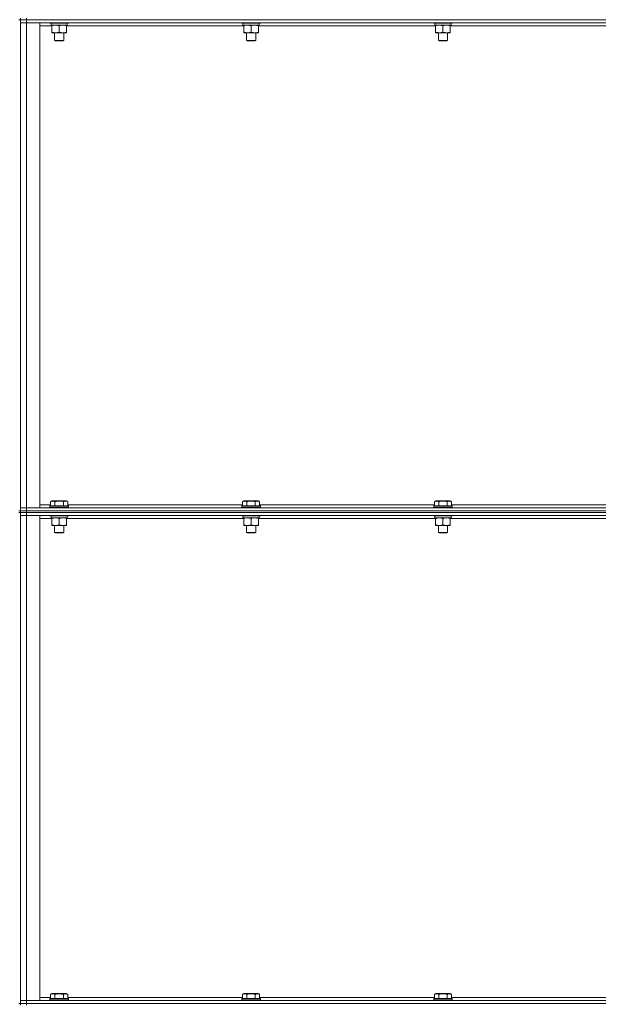
# Model space of a CAD drawing. Units: millimetres. Extents: x 0 to 30555, y -7 to 21000.
# Drawn here: x 15015 to 15762, y 14822 to 16095 of the extents above; entities that cross this region are included whole.
import ezdxf

# ---------------------------------------------------------------- set-up
doc = ezdxf.new("R2010")
doc.units = ezdxf.units.MM
doc.linetypes.add('K5LT_THIN', pattern=[0])
doc.layers.add('R', color=1, linetype='Continuous', true_color=0xff0000)
doc.layers.add('WELDING', color=7, linetype='Continuous', true_color=0xffffff)

msp = doc.modelspace()

# ---------------------------------------------------------------- linework, layer by layer
at = {"layer": 'R', "color": 7, "linetype": 'K5LT_THIN', "lineweight": 18}
for p, q in [((15013.6, 16095.3), (15015.6, 16095.3)), ((15015.6, 16097.3), (15015.6, 16095.3)), ((15015.6, 16095.3), (15023.6, 16095.3)), ((15015.6, 16095.3), (15015.6, 15460.3)), ((15023.6, 16095.3), (15015.6, 16095.3)), ((15015.6, 16091.3), (15023.6, 16091.3)), ((15023.6, 16091.3), (15015.6, 16091.3)), ((15023.6, 16097.3), (15023.6, 16095.3)), ((16347.6, 16095.3), (15023.6, 16095.3)), ((15023.6, 16095.3), (15023.6, 16091.3)), ((15023.6, 16095.3), (16347.6, 16095.3)), ((16347.6, 16091.3), (15023.6, 16091.3)), ((15023.6, 16091.3), (15040.6, 16091.3)), ((15023.6, 16091.3), (15023.6, 15464.3)), ((15040.6, 16091.3), (15040.6, 15464.3)), ((15053.6, 16091.3), (15053.6, 16091.1)), ((15077.6, 16091.1), (15053.6, 16091.1)), ((15053.6, 16091.1), (15053.8, 16090.8)), ((15077.4, 16090.8), (15053.8, 16090.8)), ((15055.1, 16090.8), (15055.1, 16088.3)), ((15076, 16089.7), (15076, 16090.8)), ((15077.6, 16091.1), (15077.4, 16090.8)), ((15077.6, 16091.3), (15077.6, 16091.1)), ((15301.6, 16091.3), (15301.6, 16091.1)), ((15325.6, 16091.1), (15301.6, 16091.1)), ((15301.6, 16091.1), (15301.8, 16090.8)), ((15325.4, 16090.8), (15301.8, 16090.8)), ((15303.1, 16090.8), (15303.1, 16088.3)), ((15324, 16089.7), (15324, 16090.8)), ((15325.6, 16091.1), (15325.4, 16090.8)), ((15325.6, 16091.3), (15325.6, 16091.1)), ((15549.6, 16091.3), (15549.6, 16091.1)), ((15573.6, 16091.1), (15549.6, 16091.1)), ((15549.6, 16091.1), (15549.8, 16090.8)), ((15573.4, 16090.8), (15549.8, 16090.8)), ((15551.1, 16090.8), (15551.1, 16088.3)), ((15572, 16089.7), (15572, 16090.8)), ((15573.6, 16091.1), (15573.4, 16090.8)), ((15573.6, 16091.3), (15573.6, 16091.1)), ((15056.1, 16087.3), (15040.6, 16087.3)), ((15076.1, 16088.3), (15055.1, 16088.3)), ((15056.1, 16087.5), (15056.1, 16088.3)), ((15056.1, 16087.5), (15056.1, 16079.2)), ((15056.1, 16078.3), (15056.1, 16079.2)), ((15075.1, 16078.3), (15056.1, 16078.3)), ((15059.6, 16078.3), (15059.6, 16068.4)), ((15065.6, 16087.5), (15065.6, 16079.2)), ((15071.6, 16078.3), (15071.6, 16068.4)), ((15075.1, 16088.3), (15075.1, 16087.5)), ((15075.1, 16087.5), (15075.1, 16079.2)), ((15304.1, 16087.3), (15075.1, 16087.3)), ((15075.1, 16079.2), (15075.1, 16078.3)), ((15324.1, 16088.3), (15303.1, 16088.3)), ((15304.1, 16087.5), (15304.1, 16088.3)), ((15304.1, 16087.5), (15304.1, 16079.2)), ((15304.1, 16078.3), (15304.1, 16079.2)), ((15323.1, 16078.3), (15304.1, 16078.3)), ((15307.6, 16078.3), (15307.6, 16068.4)), ((15313.6, 16087.5), (15313.6, 16079.2)), ((15319.6, 16078.3), (15319.6, 16068.4)), ((15323.1, 16088.3), (15323.1, 16087.5)), ((15323.1, 16087.5), (15323.1, 16079.2)), ((15552.1, 16087.3), (15323.1, 16087.3)), ((15323.1, 16079.2), (15323.1, 16078.3)), ((15572.1, 16088.3), (15551.1, 16088.3)), ((15552.1, 16087.5), (15552.1, 16088.3)), ((15552.1, 16087.5), (15552.1, 16079.2)), ((15552.1, 16078.3), (15552.1, 16079.2)), ((15571.1, 16078.3), (15552.1, 16078.3)), ((15555.6, 16078.3), (15555.6, 16068.4)), ((15561.6, 16087.5), (15561.6, 16079.2)), ((15567.6, 16078.3), (15567.6, 16068.4)), ((15571.1, 16088.3), (15571.1, 16087.5)), ((15571.1, 16087.5), (15571.1, 16079.2)), ((15800.1, 16087.3), (15571.1, 16087.3)), ((15571.1, 16079.2), (15571.1, 16078.3)), ((15059.6, 16068.4), (15060.6, 16067.8)), ((15065.6, 16068.4), (15059.6, 16068.4)), ((15065.6, 16067.8), (15060.6, 16067.8)), ((15071.6, 16068.4), (15065.6, 16068.4)), ((15070.6, 16067.8), (15065.6, 16067.8)), ((15071.6, 16068.4), (15070.6, 16067.8)), ((15307.6, 16068.4), (15308.6, 16067.8)), ((15313.6, 16068.4), (15307.6, 16068.4)), ((15313.6, 16067.8), (15308.6, 16067.8)), ((15319.6, 16068.4), (15313.6, 16068.4)), ((15318.6, 16067.8), (15313.6, 16067.8)), ((15319.6, 16068.4), (15318.6, 16067.8)), ((15555.6, 16068.4), (15556.6, 16067.8)), ((15561.6, 16068.4), (15555.6, 16068.4)), ((15561.6, 16067.8), (15556.6, 16067.8)), ((15567.6, 16068.4), (15561.6, 16068.4)), ((15566.6, 16067.8), (15561.6, 16067.8)), ((15567.6, 16068.4), (15566.6, 16067.8)), ((15040.6, 15468.3), (15054.6, 15468.3)), ((15054.6, 15472.2), (15056.6, 15473.3)), ((15054.6, 15472.2), (15054.6, 15466.8)), ((15074.6, 15473.3), (15056.6, 15473.3)), ((15060.1, 15472.2), (15060.1, 15466.8)), ((15071.1, 15472.2), (15071.1, 15466.8)), ((15076.6, 15472.2), (15074.6, 15473.3)), ((15076.6, 15472.2), (15076.6, 15466.8)), ((15076.6, 15468.3), (15302.6, 15468.3)), ((15302.6, 15472.2), (15304.6, 15473.3)), ((15302.6, 15472.2), (15302.6, 15466.8)), ((15322.6, 15473.3), (15304.6, 15473.3)), ((15308.1, 15472.2), (15308.1, 15466.8)), ((15319.1, 15472.2), (15319.1, 15466.8)), ((15324.6, 15472.2), (15322.6, 15473.3)), ((15324.6, 15472.2), (15324.6, 15466.8)), ((15324.6, 15468.3), (15550.6, 15468.3)), ((15550.6, 15472.2), (15552.6, 15473.3)), ((15550.6, 15472.2), (15550.6, 15466.8)), ((15570.6, 15473.3), (15552.6, 15473.3)), ((15556.1, 15472.2), (15556.1, 15466.8)), ((15567.1, 15472.2), (15567.1, 15466.8)), ((15572.6, 15472.2), (15570.6, 15473.3)), ((15572.6, 15472.2), (15572.6, 15466.8)), ((15572.6, 15468.3), (15798.6, 15468.3)), ((15013.6, 15460.3), (15015.6, 15460.3)), ((15013.6, 15458.3), (15015.6, 15458.3)), ((15023.6, 15464.3), (15015.6, 15464.3)), ((15015.6, 15464.3), (15023.6, 15464.3)), ((15015.6, 15460.3), (15023.6, 15460.3)), ((15015.6, 15460.3), (15015.6, 15458.3)), ((15023.6, 15460.3), (15015.6, 15460.3)), ((15015.6, 15458.3), (15015.6, 14823.3)), ((15023.6, 15458.3), (15015.6, 15458.3)), ((15015.6, 15458.3), (15023.6, 15458.3)), ((15015.6, 15454.3), (15023.6, 15454.3)), ((15023.6, 15454.3), (15015.6, 15454.3)), ((15023.6, 15464.3), (16347.6, 15464.3)), ((15040.6, 15464.3), (15023.6, 15464.3)), ((15023.6, 15460.3), (15023.6, 15464.3)), ((15023.6, 15460.3), (16347.6, 15460.3)), ((15023.6, 15460.3), (16347.6, 15460.3)), ((15023.6, 15460.3), (15023.6, 15458.3)), ((15023.6, 15458.3), (16347.6, 15458.3)), ((16347.6, 15458.3), (15023.6, 15458.3)), ((15023.6, 15458.3), (15023.6, 15454.3)), ((16347.6, 15454.3), (15023.6, 15454.3)), ((15023.6, 15454.3), (15040.6, 15454.3)), ((15023.6, 15454.3), (15023.6, 14827.3)), ((15040.6, 15454.3), (15040.6, 14827.3)), ((15053.6, 15466.5), (15053.8, 15466.8)), ((15053.6, 15466.5), (15053.6, 15464.6)), ((15077.6, 15466.5), (15053.6, 15466.5)), ((15077.6, 15464.6), (15053.6, 15464.6)), ((15053.6, 15464.6), (15053.8, 15464.3)), ((15053.6, 15454.3), (15053.6, 15454.1)), ((15077.4, 15466.8), (15053.8, 15466.8)), ((15077.6, 15466.5), (15077.4, 15466.8)), ((15077.6, 15464.6), (15077.4, 15464.3)), ((15077.6, 15466.5), (15077.6, 15464.6)), ((15077.6, 15454.3), (15077.6, 15454.1)), ((15301.6, 15466.5), (15301.8, 15466.8)), ((15301.6, 15466.5), (15301.6, 15464.6)), ((15325.6, 15466.5), (15301.6, 15466.5)), ((15325.6, 15464.6), (15301.6, 15464.6)), ((15301.6, 15464.6), (15301.8, 15464.3)), ((15301.6, 15454.3), (15301.6, 15454.1)), ((15325.4, 15466.8), (15301.8, 15466.8)), ((15325.6, 15466.5), (15325.4, 15466.8)), ((15325.6, 15464.6), (15325.4, 15464.3)), ((15325.6, 15466.5), (15325.6, 15464.6)), ((15325.6, 15454.3), (15325.6, 15454.1)), ((15549.6, 15466.5), (15549.8, 15466.8)), ((15549.6, 15466.5), (15549.6, 15464.6)), ((15573.6, 15466.5), (15549.6, 15466.5)), ((15573.6, 15464.6), (15549.6, 15464.6)), ((15549.6, 15464.6), (15549.8, 15464.3)), ((15549.6, 15454.3), (15549.6, 15454.1)), ((15573.4, 15466.8), (15549.8, 15466.8)), ((15573.6, 15466.5), (15573.4, 15466.8)), ((15573.6, 15464.6), (15573.4, 15464.3)), ((15573.6, 15466.5), (15573.6, 15464.6)), ((15573.6, 15454.3), (15573.6, 15454.1)), ((15056.1, 15450.3), (15040.6, 15450.3)), ((15053.6, 15454.1), (15053.8, 15453.8)), ((15065.6, 15454.1), (15053.6, 15454.1)), ((15065.6, 15453.8), (15053.8, 15453.8)), ((15055.1, 15451.3), (15055.2, 15452.7)), ((15055.1, 15451.3), (15055.4, 15451.3)), ((15076.1, 15451.3), (15055.4, 15451.3)), ((15056.1, 15450.5), (15056.1, 15451.3)), ((15056.1, 15450.5), (15056.1, 15442.2)), ((15056.1, 15441.3), (15056.1, 15442.2)), ((15077.6, 15454.1), (15065.6, 15454.1)), ((15077.4, 15453.8), (15065.6, 15453.8)), ((15065.6, 15450.5), (15065.6, 15442.2)), ((15075.1, 15451.3), (15075.1, 15450.5)), ((15075.1, 15450.5), (15075.1, 15442.2)), ((15304.1, 15450.3), (15075.1, 15450.3)), ((15075.1, 15442.2), (15075.1, 15441.3)), ((15076.1, 15453.8), (15076.1, 15451.3)), ((15077.6, 15454.1), (15077.4, 15453.8)), ((15301.6, 15454.1), (15301.8, 15453.8)), ((15313.6, 15454.1), (15301.6, 15454.1)), ((15313.6, 15453.8), (15301.8, 15453.8)), ((15303.1, 15451.3), (15303.2, 15452.7)), ((15303.1, 15451.3), (15303.4, 15451.3)), ((15324.1, 15451.3), (15303.4, 15451.3)), ((15304.1, 15450.5), (15304.1, 15451.3)), ((15304.1, 15450.5), (15304.1, 15442.2)), ((15304.1, 15441.3), (15304.1, 15442.2)), ((15325.6, 15454.1), (15313.6, 15454.1)), ((15325.4, 15453.8), (15313.6, 15453.8)), ((15313.6, 15450.5), (15313.6, 15442.2)), ((15323.1, 15451.3), (15323.1, 15450.5)), ((15323.1, 15450.5), (15323.1, 15442.2)), ((15552.1, 15450.3), (15323.1, 15450.3)), ((15323.1, 15442.2), (15323.1, 15441.3)), ((15324.1, 15453.8), (15324.1, 15451.3)), ((15325.6, 15454.1), (15325.4, 15453.8)), ((15549.6, 15454.1), (15549.8, 15453.8)), ((15561.6, 15454.1), (15549.6, 15454.1)), ((15561.6, 15453.8), (15549.8, 15453.8)), ((15551.1, 15451.3), (15551.2, 15452.7)), ((15551.1, 15451.3), (15551.4, 15451.3)), ((15572.1, 15451.3), (15551.4, 15451.3)), ((15552.1, 15450.5), (15552.1, 15451.3)), ((15552.1, 15450.5), (15552.1, 15442.2)), ((15552.1, 15441.3), (15552.1, 15442.2)), ((15573.6, 15454.1), (15561.6, 15454.1)), ((15573.4, 15453.8), (15561.6, 15453.8)), ((15561.6, 15450.5), (15561.6, 15442.2)), ((15571.1, 15451.3), (15571.1, 15450.5)), ((15571.1, 15450.5), (15571.1, 15442.2)), ((15800.1, 15450.3), (15571.1, 15450.3)), ((15571.1, 15442.2), (15571.1, 15441.3)), ((15572.1, 15453.8), (15572.1, 15451.3)), ((15573.6, 15454.1), (15573.4, 15453.8)), ((15075.1, 15441.3), (15056.1, 15441.3)), ((15059.6, 15441.3), (15059.6, 15432.4)), ((15071.6, 15432.4), (15059.6, 15432.4)), ((15059.6, 15432.4), (15060.6, 15431.8)), ((15070.6, 15431.8), (15060.6, 15431.8)), ((15071.6, 15432.4), (15070.6, 15431.8)), ((15071.6, 15441.3), (15071.6, 15432.4)), ((15323.1, 15441.3), (15304.1, 15441.3)), ((15307.6, 15441.3), (15307.6, 15432.4)), ((15319.6, 15432.4), (15307.6, 15432.4)), ((15307.6, 15432.4), (15308.6, 15431.8)), ((15318.6, 15431.8), (15308.6, 15431.8)), ((15319.6, 15432.4), (15318.6, 15431.8)), ((15319.6, 15441.3), (15319.6, 15432.4)), ((15571.1, 15441.3), (15552.1, 15441.3)), ((15555.6, 15441.3), (15555.6, 15432.4)), ((15567.6, 15432.4), (15555.6, 15432.4)), ((15555.6, 15432.4), (15556.6, 15431.8)), ((15566.6, 15431.8), (15556.6, 15431.8)), ((15567.6, 15432.4), (15566.6, 15431.8)), ((15567.6, 15441.3), (15567.6, 15432.4)), ((15040.6, 14831.3), (15054.6, 14831.3)), ((15054.6, 14835.2), (15056.6, 14836.3)), ((15054.6, 14835.2), (15054.6, 14829.8)), ((15074.6, 14836.3), (15056.6, 14836.3)), ((15060.1, 14835.2), (15060.1, 14829.8)), ((15071.1, 14835.2), (15071.1, 14829.8)), ((15076.6, 14835.2), (15074.6, 14836.3)), ((15076.6, 14835.2), (15076.6, 14829.8)), ((15076.6, 14831.3), (15302.6, 14831.3)), ((15302.6, 14835.2), (15304.6, 14836.3)), ((15302.6, 14835.2), (15302.6, 14829.8)), ((15322.6, 14836.3), (15304.6, 14836.3)), ((15308.1, 14835.2), (15308.1, 14829.8)), ((15319.1, 14835.2), (15319.1, 14829.8)), ((15324.6, 14835.2), (15322.6, 14836.3)), ((15324.6, 14835.2), (15324.6, 14829.8)), ((15324.6, 14831.3), (15550.6, 14831.3)), ((15550.6, 14835.2), (15552.6, 14836.3)), ((15550.6, 14835.2), (15550.6, 14829.8)), ((15570.6, 14836.3), (15552.6, 14836.3)), ((15556.1, 14835.2), (15556.1, 14829.8)), ((15567.1, 14835.2), (15567.1, 14829.8)), ((15572.6, 14835.2), (15570.6, 14836.3)), ((15572.6, 14835.2), (15572.6, 14829.8)), ((15572.6, 14831.3), (15798.6, 14831.3)), ((15013.6, 14823.3), (15015.6, 14823.3)), ((15023.6, 14827.3), (15015.6, 14827.3)), ((15015.6, 14827.3), (15023.6, 14827.3)), ((15015.6, 14823.3), (15023.6, 14823.3)), ((15015.6, 14823.3), (15015.6, 14821.3)), ((15023.6, 14823.3), (15015.6, 14823.3)), ((15023.6, 14827.3), (16347.6, 14827.3)), ((15040.6, 14827.3), (15023.6, 14827.3)), ((15023.6, 14823.3), (15023.6, 14827.3)), ((15023.6, 14823.3), (16347.6, 14823.3)), ((15023.6, 14823.3), (16347.6, 14823.3)), ((15023.6, 14823.3), (15023.6, 14821.3)), ((15053.6, 14829.5), (15053.8, 14829.8)), ((15053.6, 14829.5), (15053.6, 14827.6)), ((15077.6, 14829.5), (15053.6, 14829.5)), ((15077.6, 14827.6), (15053.6, 14827.6)), ((15053.6, 14827.6), (15053.8, 14827.3)), ((15077.4, 14829.8), (15053.8, 14829.8)), ((15077.6, 14829.5), (15077.4, 14829.8)), ((15077.6, 14827.6), (15077.4, 14827.3)), ((15077.6, 14829.5), (15077.6, 14827.6)), ((15301.6, 14829.5), (15301.8, 14829.8)), ((15301.6, 14829.5), (15301.6, 14827.6)), ((15325.6, 14829.5), (15301.6, 14829.5)), ((15325.6, 14827.6), (15301.6, 14827.6)), ((15301.6, 14827.6), (15301.8, 14827.3)), ((15325.4, 14829.8), (15301.8, 14829.8)), ((15325.6, 14829.5), (15325.4, 14829.8)), ((15325.6, 14827.6), (15325.4, 14827.3)), ((15325.6, 14829.5), (15325.6, 14827.6)), ((15549.6, 14829.5), (15549.8, 14829.8)), ((15549.6, 14829.5), (15549.6, 14827.6)), ((15573.6, 14829.5), (15549.6, 14829.5)), ((15573.6, 14827.6), (15549.6, 14827.6)), ((15549.6, 14827.6), (15549.8, 14827.3)), ((15573.4, 14829.8), (15549.8, 14829.8)), ((15573.6, 14829.5), (15573.4, 14829.8)), ((15573.6, 14827.6), (15573.4, 14827.3)), ((15573.6, 14829.5), (15573.6, 14827.6))]:
    msp.add_line(p, q, dxfattribs=at)
for centre, start_param, end_param in [((15065.6, 16086.2), 1.667355, 1.779747), ((15313.6, 16086.2), 1.667355, 1.779747), ((15561.6, 16086.2), 1.667355, 1.779747), ((15065.6, 15456.3), -1.46277, -1.350168), ((15313.6, 15456.3), -1.46277, -1.350168), ((15561.6, 15456.3), -1.46277, -1.350168)]:
    msp.add_ellipse(centre, major_axis=(0, -22.5), ratio=0.466308, start_param=start_param, end_param=end_param, dxfattribs=at)
at = {"layer": 'WELDING', "color": 7, "linetype": 'K5LT_THIN', "lineweight": 18}
for points, knots in [([(15060.9, 16088.3), (15060.6, 16088.3), (15060.2, 16088.3), (15059.6, 16088.3), (15058.9, 16088.2), (15058.1, 16088.1), (15057.2, 16087.8), (15056.5, 16087.6), (15056.1, 16087.5)], [0, 0, 0, 0, 1.192024, 2.404251, 3.60809, 4.765234, 6.955738, 9, 9, 9, 9]), ([(15056.1, 16079.2), (15056.7, 16079), (15057.5, 16078.8), (15058.5, 16078.6), (15059.1, 16078.5), (15059.6, 16078.4), (15060.2, 16078.4), (15060.8, 16078.3), (15061.4, 16078.4), (15061.9, 16078.4), (15062.4, 16078.4), (15063, 16078.5), (15064.1, 16078.7), (15065, 16079), (15065.6, 16079.2)], [0, 0, 0, 0, 2.72415, 3.912285, 4.716446, 5.530362, 6.353984, 7.500189, 8.40607, 9.211142, 9.605533, 10.761675, 12.184093, 15, 15, 15, 15]), ([(15065.6, 16087.5), (15065.1, 16087.7), (15064.3, 16087.9), (15063.4, 16088.1), (15062.7, 16088.2), (15062.1, 16088.3), (15061.5, 16088.3), (15061.1, 16088.3), (15060.9, 16088.3)], [0, 0, 0, 0, 2.905563, 4.375924, 5.511195, 6.679161, 7.850161, 9, 9, 9, 9]), ([(15070.4, 16088.3), (15070.1, 16088.3), (15069.7, 16088.3), (15069.1, 16088.3), (15068.4, 16088.2), (15067.6, 16088.1), (15066.7, 16087.8), (15066, 16087.6), (15065.6, 16087.5)], [0, 0, 0, 0, 1.192024, 2.404251, 3.60809, 4.765234, 6.955738, 9, 9, 9, 9]), ([(15065.6, 16079.2), (15066.2, 16079), (15067, 16078.8), (15068, 16078.6), (15068.6, 16078.5), (15069.1, 16078.4), (15069.7, 16078.4), (15070.3, 16078.3), (15070.9, 16078.4), (15071.4, 16078.4), (15071.9, 16078.4), (15072.5, 16078.5), (15073.6, 16078.7), (15074.5, 16079), (15075.1, 16079.2)], [0, 0, 0, 0, 2.72415, 3.912285, 4.716446, 5.530362, 6.353984, 7.500189, 8.40607, 9.211142, 9.605533, 10.761675, 12.184093, 15, 15, 15, 15]), ([(15075.1, 16087.5), (15074.6, 16087.7), (15073.8, 16087.9), (15072.9, 16088.1), (15072.2, 16088.2), (15071.6, 16088.3), (15071, 16088.3), (15070.6, 16088.3), (15070.4, 16088.3)], [0, 0, 0, 0, 2.905563, 4.375924, 5.511195, 6.679161, 7.850161, 9, 9, 9, 9]), ([(15308.9, 16088.3), (15308.6, 16088.3), (15308.2, 16088.3), (15307.6, 16088.3), (15306.9, 16088.2), (15306.1, 16088.1), (15305.2, 16087.8), (15304.5, 16087.6), (15304.1, 16087.5)], [0, 0, 0, 0, 1.192024, 2.404251, 3.60809, 4.765234, 6.955738, 9, 9, 9, 9]), ([(15304.1, 16079.2), (15304.7, 16079), (15305.5, 16078.8), (15306.5, 16078.6), (15307.1, 16078.5), (15307.6, 16078.4), (15308.2, 16078.4), (15308.8, 16078.3), (15309.4, 16078.4), (15309.9, 16078.4), (15310.4, 16078.4), (15311, 16078.5), (15312.1, 16078.7), (15313, 16079), (15313.6, 16079.2)], [0, 0, 0, 0, 2.72415, 3.912285, 4.716446, 5.530362, 6.353984, 7.500189, 8.40607, 9.211142, 9.605533, 10.761675, 12.184093, 15, 15, 15, 15]), ([(15313.6, 16087.5), (15313.1, 16087.7), (15312.3, 16087.9), (15311.4, 16088.1), (15310.7, 16088.2), (15310.1, 16088.3), (15309.5, 16088.3), (15309.1, 16088.3), (15308.9, 16088.3)], [0, 0, 0, 0, 2.905563, 4.375924, 5.511195, 6.679161, 7.850161, 9, 9, 9, 9]), ([(15318.4, 16088.3), (15318.1, 16088.3), (15317.7, 16088.3), (15317.1, 16088.3), (15316.4, 16088.2), (15315.6, 16088.1), (15314.7, 16087.8), (15314, 16087.6), (15313.6, 16087.5)], [0, 0, 0, 0, 1.192024, 2.404251, 3.60809, 4.765234, 6.955738, 9, 9, 9, 9]), ([(15313.6, 16079.2), (15314.2, 16079), (15315, 16078.8), (15316, 16078.6), (15316.6, 16078.5), (15317.1, 16078.4), (15317.7, 16078.4), (15318.3, 16078.3), (15318.9, 16078.4), (15319.4, 16078.4), (15319.9, 16078.4), (15320.5, 16078.5), (15321.6, 16078.7), (15322.5, 16079), (15323.1, 16079.2)], [0, 0, 0, 0, 2.72415, 3.912285, 4.716446, 5.530362, 6.353984, 7.500189, 8.40607, 9.211142, 9.605533, 10.761675, 12.184093, 15, 15, 15, 15]), ([(15323.1, 16087.5), (15322.6, 16087.7), (15321.8, 16087.9), (15320.9, 16088.1), (15320.2, 16088.2), (15319.6, 16088.3), (15319, 16088.3), (15318.6, 16088.3), (15318.4, 16088.3)], [0, 0, 0, 0, 2.905563, 4.375924, 5.511195, 6.679161, 7.850161, 9, 9, 9, 9]), ([(15556.9, 16088.3), (15556.6, 16088.3), (15556.2, 16088.3), (15555.6, 16088.3), (15554.9, 16088.2), (15554.1, 16088.1), (15553.2, 16087.8), (15552.5, 16087.6), (15552.1, 16087.5)], [0, 0, 0, 0, 1.192024, 2.404251, 3.60809, 4.765234, 6.955738, 9, 9, 9, 9]), ([(15552.1, 16079.2), (15552.7, 16079), (15553.5, 16078.8), (15554.5, 16078.6), (15555.1, 16078.5), (15555.6, 16078.4), (15556.2, 16078.4), (15556.8, 16078.3), (15557.4, 16078.4), (15557.9, 16078.4), (15558.4, 16078.4), (15559, 16078.5), (15560.1, 16078.7), (15561, 16079), (15561.6, 16079.2)], [0, 0, 0, 0, 2.72415, 3.912285, 4.716446, 5.530362, 6.353984, 7.500189, 8.40607, 9.211142, 9.605533, 10.761675, 12.184093, 15, 15, 15, 15]), ([(15561.6, 16087.5), (15561.1, 16087.7), (15560.3, 16087.9), (15559.4, 16088.1), (15558.7, 16088.2), (15558.1, 16088.3), (15557.5, 16088.3), (15557.1, 16088.3), (15556.9, 16088.3)], [0, 0, 0, 0, 2.905563, 4.375924, 5.511195, 6.679161, 7.850161, 9, 9, 9, 9]), ([(15566.4, 16088.3), (15566.1, 16088.3), (15565.7, 16088.3), (15565.1, 16088.3), (15564.4, 16088.2), (15563.6, 16088.1), (15562.7, 16087.8), (15562, 16087.6), (15561.6, 16087.5)], [0, 0, 0, 0, 1.192024, 2.404251, 3.60809, 4.765234, 6.955738, 9, 9, 9, 9]), ([(15561.6, 16079.2), (15562.2, 16079), (15563, 16078.8), (15564, 16078.6), (15564.6, 16078.5), (15565.1, 16078.4), (15565.7, 16078.4), (15566.3, 16078.3), (15566.9, 16078.4), (15567.4, 16078.4), (15567.9, 16078.4), (15568.5, 16078.5), (15569.6, 16078.7), (15570.5, 16079), (15571.1, 16079.2)], [0, 0, 0, 0, 2.72415, 3.912285, 4.716446, 5.530362, 6.353984, 7.500189, 8.40607, 9.211142, 9.605533, 10.761675, 12.184093, 15, 15, 15, 15]), ([(15571.1, 16087.5), (15570.6, 16087.7), (15569.8, 16087.9), (15568.9, 16088.1), (15568.2, 16088.2), (15567.6, 16088.3), (15567, 16088.3), (15566.6, 16088.3), (15566.4, 16088.3)], [0, 0, 0, 0, 2.905563, 4.375924, 5.511195, 6.679161, 7.850161, 9, 9, 9, 9]), ([(15060.1, 15472.2), (15059.8, 15472.4), (15059.4, 15472.6), (15058.9, 15472.8), (15058.6, 15472.9), (15058.4, 15472.9), (15058.1, 15473), (15057.8, 15473), (15057.4, 15473), (15057, 15473), (15056.7, 15473), (15056.4, 15472.9), (15055.9, 15472.8), (15055.3, 15472.6), (15054.9, 15472.3), (15054.6, 15472.2)], [0, 0, 0, 0, 2.912728, 3.529104, 4.366059, 5.20805, 5.90491, 6.841792, 7.999747, 8.992853, 9.878966, 10.753647, 12.031595, 13.665019, 16, 16, 16, 16]), ([(15071.1, 15472.2), (15070.8, 15472.3), (15070.2, 15472.4), (15069.1, 15472.7), (15068, 15472.9), (15067, 15473), (15066.4, 15473), (15065.9, 15473), (15065.5, 15473), (15065.2, 15473), (15064.8, 15473), (15064.3, 15473), (15063.9, 15473), (15063.2, 15472.9), (15062.2, 15472.7), (15061.1, 15472.5), (15060.4, 15472.3), (15060.1, 15472.2)], [0, 0, 0, 0, 2.896048, 7.635036, 13.675312, 16.352744, 19.030177, 21.193346, 22.27493, 23.356515, 25.164905, 26.973294, 28.781684, 30.590074, 34.691771, 40.985529, 43.953237, 43.953237, 43.953237, 43.953237]), ([(15076.6, 15472.2), (15076.2, 15472.4), (15075.8, 15472.6), (15075.3, 15472.8), (15075.1, 15472.9), (15074.8, 15472.9), (15074.5, 15473), (15074.2, 15473), (15073.8, 15473), (15073.5, 15473), (15073.2, 15473), (15072.8, 15472.9), (15072.4, 15472.8), (15071.8, 15472.6), (15071.3, 15472.3), (15071.1, 15472.2)], [0, 0, 0, 0, 2.912728, 3.529104, 4.366059, 5.20805, 5.90491, 6.841792, 7.999747, 8.992853, 9.878966, 10.753647, 12.031595, 13.665019, 16, 16, 16, 16]), ([(15308.1, 15472.2), (15307.8, 15472.4), (15307.4, 15472.6), (15306.9, 15472.8), (15306.6, 15472.9), (15306.4, 15472.9), (15306.1, 15473), (15305.8, 15473), (15305.4, 15473), (15305, 15473), (15304.7, 15473), (15304.4, 15472.9), (15303.9, 15472.8), (15303.3, 15472.6), (15302.9, 15472.3), (15302.6, 15472.2)], [0, 0, 0, 0, 2.912728, 3.529104, 4.366059, 5.20805, 5.90491, 6.841792, 7.999747, 8.992853, 9.878966, 10.753647, 12.031595, 13.665019, 16, 16, 16, 16]), ([(15319.1, 15472.2), (15318.8, 15472.3), (15318.2, 15472.4), (15317.1, 15472.7), (15316, 15472.9), (15315, 15473), (15314.4, 15473), (15313.9, 15473), (15313.5, 15473), (15313.2, 15473), (15312.8, 15473), (15312.3, 15473), (15311.9, 15473), (15311.2, 15472.9), (15310.2, 15472.7), (15309.1, 15472.5), (15308.4, 15472.3), (15308.1, 15472.2)], [0, 0, 0, 0, 2.896048, 7.635036, 13.675312, 16.352744, 19.030177, 21.193346, 22.27493, 23.356515, 25.164905, 26.973294, 28.781684, 30.590074, 34.691771, 40.985529, 43.953237, 43.953237, 43.953237, 43.953237]), ([(15324.6, 15472.2), (15324.2, 15472.4), (15323.8, 15472.6), (15323.3, 15472.8), (15323.1, 15472.9), (15322.8, 15472.9), (15322.5, 15473), (15322.2, 15473), (15321.8, 15473), (15321.5, 15473), (15321.2, 15473), (15320.8, 15472.9), (15320.4, 15472.8), (15319.8, 15472.6), (15319.3, 15472.3), (15319.1, 15472.2)], [0, 0, 0, 0, 2.912728, 3.529104, 4.366059, 5.20805, 5.90491, 6.841792, 7.999747, 8.992853, 9.878966, 10.753647, 12.031595, 13.665019, 16, 16, 16, 16]), ([(15556.1, 15472.2), (15555.8, 15472.4), (15555.4, 15472.6), (15554.9, 15472.8), (15554.6, 15472.9), (15554.4, 15472.9), (15554.1, 15473), (15553.8, 15473), (15553.4, 15473), (15553, 15473), (15552.7, 15473), (15552.4, 15472.9), (15551.9, 15472.8), (15551.3, 15472.6), (15550.9, 15472.3), (15550.6, 15472.2)], [0, 0, 0, 0, 2.912728, 3.529104, 4.366059, 5.20805, 5.90491, 6.841792, 7.999747, 8.992853, 9.878966, 10.753647, 12.031595, 13.665019, 16, 16, 16, 16]), ([(15567.1, 15472.2), (15566.8, 15472.3), (15566.2, 15472.4), (15565.1, 15472.7), (15564, 15472.9), (15563, 15473), (15562.4, 15473), (15561.9, 15473), (15561.5, 15473), (15561.2, 15473), (15560.8, 15473), (15560.3, 15473), (15559.9, 15473), (15559.2, 15472.9), (15558.2, 15472.7), (15557.1, 15472.5), (15556.4, 15472.3), (15556.1, 15472.2)], [0, 0, 0, 0, 2.896048, 7.635036, 13.675312, 16.352744, 19.030177, 21.193346, 22.27493, 23.356515, 25.164905, 26.973294, 28.781684, 30.590074, 34.691771, 40.985529, 43.953237, 43.953237, 43.953237, 43.953237]), ([(15572.6, 15472.2), (15572.2, 15472.4), (15571.8, 15472.6), (15571.3, 15472.8), (15571.1, 15472.9), (15570.8, 15472.9), (15570.5, 15473), (15570.2, 15473), (15569.8, 15473), (15569.5, 15473), (15569.2, 15473), (15568.8, 15472.9), (15568.4, 15472.8), (15567.8, 15472.6), (15567.3, 15472.3), (15567.1, 15472.2)], [0, 0, 0, 0, 2.912728, 3.529104, 4.366059, 5.20805, 5.90491, 6.841792, 7.999747, 8.992853, 9.878966, 10.753647, 12.031595, 13.665019, 16, 16, 16, 16]), ([(15060.9, 15451.3), (15060.6, 15451.3), (15060.2, 15451.3), (15059.6, 15451.3), (15058.9, 15451.2), (15058.1, 15451.1), (15057.2, 15450.8), (15056.5, 15450.6), (15056.1, 15450.5)], [0, 0, 0, 0, 1.192024, 2.404251, 3.60809, 4.765234, 6.955738, 9, 9, 9, 9]), ([(15056.1, 15442.2), (15056.7, 15442), (15057.5, 15441.8), (15058.5, 15441.6), (15059.1, 15441.5), (15059.6, 15441.4), (15060.2, 15441.4), (15060.8, 15441.3), (15061.4, 15441.4), (15061.9, 15441.4), (15062.4, 15441.4), (15063, 15441.5), (15064.1, 15441.7), (15065, 15442), (15065.6, 15442.2)], [0, 0, 0, 0, 2.72415, 3.912285, 4.716446, 5.530362, 6.353984, 7.500189, 8.40607, 9.211142, 9.605533, 10.761675, 12.184093, 15, 15, 15, 15]), ([(15065.6, 15450.5), (15065.1, 15450.7), (15064.3, 15450.9), (15063.4, 15451.1), (15062.7, 15451.2), (15062.1, 15451.3), (15061.5, 15451.3), (15061.1, 15451.3), (15060.9, 15451.3)], [0, 0, 0, 0, 2.905563, 4.375924, 5.511195, 6.679161, 7.850161, 9, 9, 9, 9]), ([(15070.4, 15451.3), (15070.1, 15451.3), (15069.7, 15451.3), (15069.1, 15451.3), (15068.4, 15451.2), (15067.6, 15451.1), (15066.7, 15450.8), (15066, 15450.6), (15065.6, 15450.5)], [0, 0, 0, 0, 1.192024, 2.404251, 3.60809, 4.765234, 6.955738, 9, 9, 9, 9]), ([(15065.6, 15442.2), (15066.2, 15442), (15067, 15441.8), (15068, 15441.6), (15068.6, 15441.5), (15069.1, 15441.4), (15069.7, 15441.4), (15070.3, 15441.3), (15070.9, 15441.4), (15071.4, 15441.4), (15071.9, 15441.4), (15072.5, 15441.5), (15073.6, 15441.7), (15074.5, 15442), (15075.1, 15442.2)], [0, 0, 0, 0, 2.72415, 3.912285, 4.716446, 5.530362, 6.353984, 7.500189, 8.40607, 9.211142, 9.605533, 10.761675, 12.184093, 15, 15, 15, 15]), ([(15075.1, 15450.5), (15074.6, 15450.7), (15073.8, 15450.9), (15072.9, 15451.1), (15072.2, 15451.2), (15071.6, 15451.3), (15071, 15451.3), (15070.6, 15451.3), (15070.4, 15451.3)], [0, 0, 0, 0, 2.905563, 4.375924, 5.511195, 6.679161, 7.850161, 9, 9, 9, 9]), ([(15308.9, 15451.3), (15308.6, 15451.3), (15308.2, 15451.3), (15307.6, 15451.3), (15306.9, 15451.2), (15306.1, 15451.1), (15305.2, 15450.8), (15304.5, 15450.6), (15304.1, 15450.5)], [0, 0, 0, 0, 1.192024, 2.404251, 3.60809, 4.765234, 6.955738, 9, 9, 9, 9]), ([(15304.1, 15442.2), (15304.7, 15442), (15305.5, 15441.8), (15306.5, 15441.6), (15307.1, 15441.5), (15307.6, 15441.4), (15308.2, 15441.4), (15308.8, 15441.3), (15309.4, 15441.4), (15309.9, 15441.4), (15310.4, 15441.4), (15311, 15441.5), (15312.1, 15441.7), (15313, 15442), (15313.6, 15442.2)], [0, 0, 0, 0, 2.72415, 3.912285, 4.716446, 5.530362, 6.353984, 7.500189, 8.40607, 9.211142, 9.605533, 10.761675, 12.184093, 15, 15, 15, 15]), ([(15313.6, 15450.5), (15313.1, 15450.7), (15312.3, 15450.9), (15311.4, 15451.1), (15310.7, 15451.2), (15310.1, 15451.3), (15309.5, 15451.3), (15309.1, 15451.3), (15308.9, 15451.3)], [0, 0, 0, 0, 2.905563, 4.375924, 5.511195, 6.679161, 7.850161, 9, 9, 9, 9]), ([(15318.4, 15451.3), (15318.1, 15451.3), (15317.7, 15451.3), (15317.1, 15451.3), (15316.4, 15451.2), (15315.6, 15451.1), (15314.7, 15450.8), (15314, 15450.6), (15313.6, 15450.5)], [0, 0, 0, 0, 1.192024, 2.404251, 3.60809, 4.765234, 6.955738, 9, 9, 9, 9]), ([(15313.6, 15442.2), (15314.2, 15442), (15315, 15441.8), (15316, 15441.6), (15316.6, 15441.5), (15317.1, 15441.4), (15317.7, 15441.4), (15318.3, 15441.3), (15318.9, 15441.4), (15319.4, 15441.4), (15319.9, 15441.4), (15320.5, 15441.5), (15321.6, 15441.7), (15322.5, 15442), (15323.1, 15442.2)], [0, 0, 0, 0, 2.72415, 3.912285, 4.716446, 5.530362, 6.353984, 7.500189, 8.40607, 9.211142, 9.605533, 10.761675, 12.184093, 15, 15, 15, 15]), ([(15323.1, 15450.5), (15322.6, 15450.7), (15321.8, 15450.9), (15320.9, 15451.1), (15320.2, 15451.2), (15319.6, 15451.3), (15319, 15451.3), (15318.6, 15451.3), (15318.4, 15451.3)], [0, 0, 0, 0, 2.905563, 4.375924, 5.511195, 6.679161, 7.850161, 9, 9, 9, 9]), ([(15556.9, 15451.3), (15556.6, 15451.3), (15556.2, 15451.3), (15555.6, 15451.3), (15554.9, 15451.2), (15554.1, 15451.1), (15553.2, 15450.8), (15552.5, 15450.6), (15552.1, 15450.5)], [0, 0, 0, 0, 1.192024, 2.404251, 3.60809, 4.765234, 6.955738, 9, 9, 9, 9]), ([(15552.1, 15442.2), (15552.7, 15442), (15553.5, 15441.8), (15554.5, 15441.6), (15555.1, 15441.5), (15555.6, 15441.4), (15556.2, 15441.4), (15556.8, 15441.3), (15557.4, 15441.4), (15557.9, 15441.4), (15558.4, 15441.4), (15559, 15441.5), (15560.1, 15441.7), (15561, 15442), (15561.6, 15442.2)], [0, 0, 0, 0, 2.72415, 3.912285, 4.716446, 5.530362, 6.353984, 7.500189, 8.40607, 9.211142, 9.605533, 10.761675, 12.184093, 15, 15, 15, 15]), ([(15561.6, 15450.5), (15561.1, 15450.7), (15560.3, 15450.9), (15559.4, 15451.1), (15558.7, 15451.2), (15558.1, 15451.3), (15557.5, 15451.3), (15557.1, 15451.3), (15556.9, 15451.3)], [0, 0, 0, 0, 2.905563, 4.375924, 5.511195, 6.679161, 7.850161, 9, 9, 9, 9]), ([(15566.4, 15451.3), (15566.1, 15451.3), (15565.7, 15451.3), (15565.1, 15451.3), (15564.4, 15451.2), (15563.6, 15451.1), (15562.7, 15450.8), (15562, 15450.6), (15561.6, 15450.5)], [0, 0, 0, 0, 1.192024, 2.404251, 3.60809, 4.765234, 6.955738, 9, 9, 9, 9]), ([(15561.6, 15442.2), (15562.2, 15442), (15563, 15441.8), (15564, 15441.6), (15564.6, 15441.5), (15565.1, 15441.4), (15565.7, 15441.4), (15566.3, 15441.3), (15566.9, 15441.4), (15567.4, 15441.4), (15567.9, 15441.4), (15568.5, 15441.5), (15569.6, 15441.7), (15570.5, 15442), (15571.1, 15442.2)], [0, 0, 0, 0, 2.72415, 3.912285, 4.716446, 5.530362, 6.353984, 7.500189, 8.40607, 9.211142, 9.605533, 10.761675, 12.184093, 15, 15, 15, 15]), ([(15571.1, 15450.5), (15570.6, 15450.7), (15569.8, 15450.9), (15568.9, 15451.1), (15568.2, 15451.2), (15567.6, 15451.3), (15567, 15451.3), (15566.6, 15451.3), (15566.4, 15451.3)], [0, 0, 0, 0, 2.905563, 4.375924, 5.511195, 6.679161, 7.850161, 9, 9, 9, 9]), ([(15060.1, 14835.2), (15059.8, 14835.4), (15059.4, 14835.6), (15058.9, 14835.8), (15058.6, 14835.9), (15058.4, 14835.9), (15058.1, 14836), (15057.8, 14836), (15057.4, 14836), (15057, 14836), (15056.7, 14836), (15056.4, 14835.9), (15055.9, 14835.8), (15055.3, 14835.6), (15054.9, 14835.3), (15054.6, 14835.2)], [0, 0, 0, 0, 2.912728, 3.529104, 4.366059, 5.20805, 5.90491, 6.841792, 7.999747, 8.992853, 9.878966, 10.753647, 12.031595, 13.665019, 16, 16, 16, 16]), ([(15071.1, 14835.2), (15070.8, 14835.3), (15070.2, 14835.4), (15069.1, 14835.7), (15068, 14835.9), (15067, 14836), (15066.4, 14836), (15065.9, 14836), (15065.5, 14836), (15065.2, 14836), (15064.8, 14836), (15064.3, 14836), (15063.9, 14836), (15063.2, 14835.9), (15062.2, 14835.7), (15061.1, 14835.5), (15060.4, 14835.3), (15060.1, 14835.2)], [0, 0, 0, 0, 2.896048, 7.635036, 13.675312, 16.352744, 19.030177, 21.193346, 22.27493, 23.356515, 25.164905, 26.973294, 28.781684, 30.590074, 34.691771, 40.985529, 43.953237, 43.953237, 43.953237, 43.953237]), ([(15076.6, 14835.2), (15076.2, 14835.4), (15075.8, 14835.6), (15075.3, 14835.8), (15075.1, 14835.9), (15074.8, 14835.9), (15074.5, 14836), (15074.2, 14836), (15073.8, 14836), (15073.5, 14836), (15073.2, 14836), (15072.8, 14835.9), (15072.4, 14835.8), (15071.8, 14835.6), (15071.3, 14835.3), (15071.1, 14835.2)], [0, 0, 0, 0, 2.912728, 3.529104, 4.366059, 5.20805, 5.90491, 6.841792, 7.999747, 8.992853, 9.878966, 10.753647, 12.031595, 13.665019, 16, 16, 16, 16]), ([(15308.1, 14835.2), (15307.8, 14835.4), (15307.4, 14835.6), (15306.9, 14835.8), (15306.6, 14835.9), (15306.4, 14835.9), (15306.1, 14836), (15305.8, 14836), (15305.4, 14836), (15305, 14836), (15304.7, 14836), (15304.4, 14835.9), (15303.9, 14835.8), (15303.3, 14835.6), (15302.9, 14835.3), (15302.6, 14835.2)], [0, 0, 0, 0, 2.912728, 3.529104, 4.366059, 5.20805, 5.90491, 6.841792, 7.999747, 8.992853, 9.878966, 10.753647, 12.031595, 13.665019, 16, 16, 16, 16]), ([(15319.1, 14835.2), (15318.8, 14835.3), (15318.2, 14835.4), (15317.1, 14835.7), (15316, 14835.9), (15315, 14836), (15314.4, 14836), (15313.9, 14836), (15313.5, 14836), (15313.2, 14836), (15312.8, 14836), (15312.3, 14836), (15311.9, 14836), (15311.2, 14835.9), (15310.2, 14835.7), (15309.1, 14835.5), (15308.4, 14835.3), (15308.1, 14835.2)], [0, 0, 0, 0, 2.896048, 7.635036, 13.675312, 16.352744, 19.030177, 21.193346, 22.27493, 23.356515, 25.164905, 26.973294, 28.781684, 30.590074, 34.691771, 40.985529, 43.953237, 43.953237, 43.953237, 43.953237]), ([(15324.6, 14835.2), (15324.2, 14835.4), (15323.8, 14835.6), (15323.3, 14835.8), (15323.1, 14835.9), (15322.8, 14835.9), (15322.5, 14836), (15322.2, 14836), (15321.8, 14836), (15321.5, 14836), (15321.2, 14836), (15320.8, 14835.9), (15320.4, 14835.8), (15319.8, 14835.6), (15319.3, 14835.3), (15319.1, 14835.2)], [0, 0, 0, 0, 2.912728, 3.529104, 4.366059, 5.20805, 5.90491, 6.841792, 7.999747, 8.992853, 9.878966, 10.753647, 12.031595, 13.665019, 16, 16, 16, 16]), ([(15556.1, 14835.2), (15555.8, 14835.4), (15555.4, 14835.6), (15554.9, 14835.8), (15554.6, 14835.9), (15554.4, 14835.9), (15554.1, 14836), (15553.8, 14836), (15553.4, 14836), (15553, 14836), (15552.7, 14836), (15552.4, 14835.9), (15551.9, 14835.8), (15551.3, 14835.6), (15550.9, 14835.3), (15550.6, 14835.2)], [0, 0, 0, 0, 2.912728, 3.529104, 4.366059, 5.20805, 5.90491, 6.841792, 7.999747, 8.992853, 9.878966, 10.753647, 12.031595, 13.665019, 16, 16, 16, 16]), ([(15567.1, 14835.2), (15566.8, 14835.3), (15566.2, 14835.4), (15565.1, 14835.7), (15564, 14835.9), (15563, 14836), (15562.4, 14836), (15561.9, 14836), (15561.5, 14836), (15561.2, 14836), (15560.8, 14836), (15560.3, 14836), (15559.9, 14836), (15559.2, 14835.9), (15558.2, 14835.7), (15557.1, 14835.5), (15556.4, 14835.3), (15556.1, 14835.2)], [0, 0, 0, 0, 2.896048, 7.635036, 13.675312, 16.352744, 19.030177, 21.193346, 22.27493, 23.356515, 25.164905, 26.973294, 28.781684, 30.590074, 34.691771, 40.985529, 43.953237, 43.953237, 43.953237, 43.953237]), ([(15572.6, 14835.2), (15572.2, 14835.4), (15571.8, 14835.6), (15571.3, 14835.8), (15571.1, 14835.9), (15570.8, 14835.9), (15570.5, 14836), (15570.2, 14836), (15569.8, 14836), (15569.5, 14836), (15569.2, 14836), (15568.8, 14835.9), (15568.4, 14835.8), (15567.8, 14835.6), (15567.3, 14835.3), (15567.1, 14835.2)], [0, 0, 0, 0, 2.912728, 3.529104, 4.366059, 5.20805, 5.90491, 6.841792, 7.999747, 8.992853, 9.878966, 10.753647, 12.031595, 13.665019, 16, 16, 16, 16])]:
    msp.add_open_spline(points, degree=3, knots=knots, dxfattribs=at)

doc.saveas('drawing.dxf')
